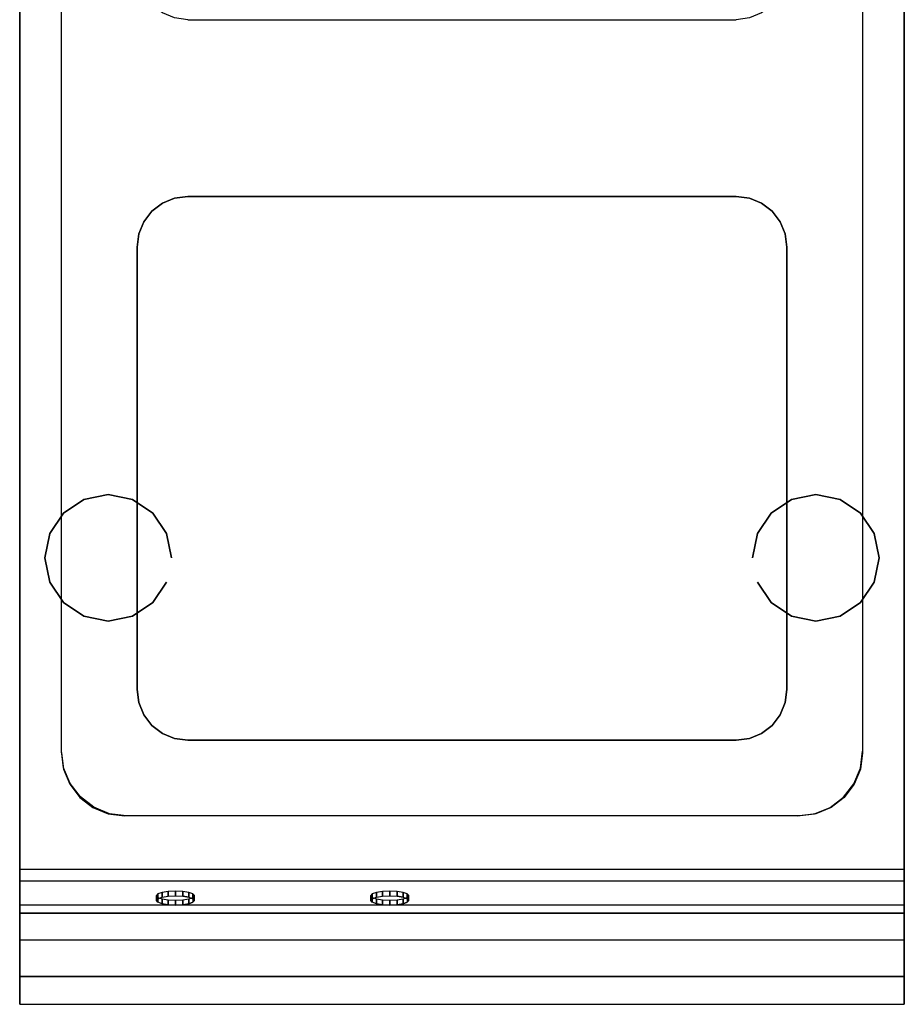
# Model space of a CAD drawing. Units: millimetres. Extents: x 0 to 350, y -700 to 0.
# Drawn here: x 0 to 350, y -700 to -310 of the extents above; entities that cross this region are included whole.
import ezdxf

# ---------------------------------------------------------------- set-up
doc = ezdxf.new("R2010")
doc.units = ezdxf.units.MM
for name, color, linetype in [('200-EquipBlack-3D', 250, 'Continuous'), ('200-EquipGreen-3d', 3, 'Continuous'), ('200-EquipSteel-3D', 9, 'Continuous')]:
    doc.layers.add(name, color=color, linetype=linetype)

msp = doc.modelspace()

# ---------------------------------------------------------------- linework, layer by layer
at = {"layer": '200-EquipGreen-3d'}
for points, invisible_edges in [([(56.33, -657.18, 730.97), (54.71, -659.16, 723.03), (54.14, -658.46, 725.82), (54.71, -657.77, 728.61)], 1), ([(56.33, -657.18, 730.97), (58.77, -656.79, 732.54), (56.33, -659.74, 720.67), (54.71, -659.16, 723.03)], 10), ([(56.33, -659.74, 720.67), (58.77, -656.79, 732.54), (61.64, -656.65, 733.1), (58.77, -660.14, 719.1)], 5), ([(58.77, -660.14, 719.1), (61.64, -656.65, 733.1), (64.51, -656.79, 732.54), (61.64, -660.27, 718.54)], 5), ([(61.64, -660.27, 718.54), (64.51, -660.14, 719.1), (66.94, -657.18, 730.97), (64.51, -656.79, 732.54)], 10), ([(66.94, -657.18, 730.97), (68.57, -657.77, 728.61), (66.94, -659.74, 720.67), (64.51, -660.14, 719.1)], 10), ([(66.94, -659.74, 720.67), (68.57, -659.16, 723.03), (69.14, -658.46, 725.82), (68.57, -657.77, 728.61)], 8), ([(141.13, -657.18, 730.97), (139.51, -659.16, 723.03), (138.94, -658.46, 725.82), (139.51, -657.77, 728.61)], 1), ([(141.13, -657.18, 730.97), (143.57, -656.79, 732.54), (141.13, -659.74, 720.67), (139.51, -659.16, 723.03)], 10), ([(141.13, -659.74, 720.67), (143.57, -656.79, 732.54), (146.44, -656.65, 733.1), (143.57, -660.14, 719.1)], 5), ([(143.57, -660.14, 719.1), (146.44, -656.65, 733.1), (149.31, -656.79, 732.54), (146.44, -660.27, 718.54)], 5), ([(146.44, -660.27, 718.54), (149.31, -660.14, 719.1), (151.74, -657.18, 730.97), (149.31, -656.79, 732.54)], 10), ([(151.74, -657.18, 730.97), (153.36, -657.77, 728.61), (151.74, -659.74, 720.67), (149.31, -660.14, 719.1)], 10), ([(151.74, -659.74, 720.67), (153.36, -659.16, 723.03), (153.94, -658.46, 725.82), (153.36, -657.77, 728.61)], 8)]:
    msp.add_3dface(points, dxfattribs=dict(at, invisible_edges=invisible_edges))
at = {"layer": '200-EquipSteel-3D'}
for points in [[(0, -50, 850), (0, -50, 795.14), (0, -641.27, 795.14), (0, -641.27, 850)], [(0, -50, 795.14), (0, -50, 600), (0, -641.27, 600), (0, -641.27, 795.14)], [(0, -50, 600), (350, -50, 600), (350, -688.58, 600), (0, -688.58, 600)], [(350, -50, 795.14), (350, -50, 600), (350, -641.27, 600), (350, -641.27, 795.14)], [(350, -50, 850), (350, -50, 795.14), (350, -641.27, 795.14), (350, -641.27, 850)], [(66.5, -379.96, 820), (66.5, -379.96, 850), (283.5, -379.96, 850), (283.5, -379.96, 820)], [(46.46, -575, 820), (46.46, -575, 850), (46.46, -400, 850), (46.46, -400, 820)], [(303.54, -400, 820), (303.54, -400, 850), (303.54, -575, 850), (303.54, -575, 820)], [(283.5, -595.04, 820), (283.5, -595.04, 850), (66.5, -595.04, 850), (66.5, -595.04, 820)], [(0, -660.32, 810.12), (0, -663.32, 810.12), (350, -663.32, 810.12), (350, -660.32, 810.12)], [(0, -663.66, 811.19), (0, -663.32, 810.12), (350, -663.32, 810.12), (350, -663.66, 811.19)]]:
    msp.add_3dface(points, dxfattribs=at)
for points, invisible_edges in [([(0, -650.65, 850), (16.5, -600, 850), (16.5, -90, 850), (0, -50, 850)], 5), ([(350, -50, 850), (333.5, -90, 850), (333.5, -600, 850), (350, -650.65, 850)], 5), ([(46.46, -575, 850), (16.5, -599.3, 850), (16.5, -90.7, 850), (46.46, -115, 850)], 13), ([(303.54, -115, 850), (333.5, -90.7, 850), (333.5, -599.41, 850), (303.54, -575, 850)], 13), ([(47.14, -394.81, 850), (47.14, -295.19, 850), (46.46, -290, 850), (46.46, -400, 850)], 5), ([(302.86, -295.19, 850), (302.86, -394.81, 850), (303.54, -400, 850), (303.54, -290, 850)], 5), ([(49.14, -389.98, 850), (49.14, -300.02, 850), (47.14, -295.19, 850), (47.14, -394.81, 850)], 5), ([(300.86, -300.02, 850), (300.86, -389.98, 850), (302.86, -394.81, 850), (302.86, -295.19, 850)], 5), ([(52.33, -385.83, 850), (52.33, -304.17, 850), (49.14, -300.02, 850), (49.14, -389.98, 850)], 5), ([(297.67, -304.17, 850), (297.67, -385.83, 850), (300.86, -389.98, 850), (300.86, -300.02, 850)], 5), ([(56.48, -382.65, 850), (56.48, -307.36, 850), (52.33, -304.17, 850), (52.33, -385.83, 850)], 5), ([(61.31, -380.64, 850), (61.31, -309.36, 850), (56.48, -307.36, 850), (56.48, -382.65, 850)], 5), ([(288.69, -309.36, 850), (288.69, -380.64, 850), (293.52, -382.65, 850), (293.52, -307.36, 850)], 5), ([(293.52, -307.36, 850), (293.52, -382.65, 850), (297.67, -385.83, 850), (297.67, -304.17, 850)], 5), ([(66.5, -379.96, 850), (66.5, -310.04, 850), (61.31, -309.36, 850), (61.31, -380.64, 850)], 5), ([(66.5, -310.04, 850), (283.5, -310.04, 850), (283.5, -379.96, 850), (66.5, -379.96, 850)], 10), ([(283.5, -310.04, 850), (283.5, -379.96, 850), (288.69, -380.64, 850), (288.69, -309.36, 850)], 5), ([(56.48, -382.65, 820), (56.48, -382.65, 850), (61.31, -380.64, 850), (61.31, -380.64, 820)], 5), ([(61.31, -380.64, 820), (61.31, -594.36, 820), (56.48, -592.36, 820), (56.48, -382.65, 820)], 5), ([(61.31, -380.64, 820), (61.31, -380.64, 850), (66.5, -379.96, 850), (66.5, -379.96, 820)], 1), ([(66.5, -379.96, 820), (66.5, -595.04, 820), (61.31, -594.36, 820), (61.31, -380.64, 820)], 5), ([(66.5, -379.96, 820), (283.5, -379.96, 820), (283.5, -595.04, 820), (66.5, -595.04, 820)], 10), ([(283.5, -379.96, 820), (283.5, -379.96, 850), (288.69, -380.64, 850), (288.69, -380.64, 820)], 4), ([(283.5, -595.04, 820), (283.5, -379.96, 820), (288.69, -380.64, 820), (288.69, -594.36, 820)], 5), ([(288.69, -380.64, 820), (288.69, -380.64, 850), (293.52, -382.65, 850), (293.52, -382.65, 820)], 5), ([(288.69, -594.36, 820), (288.69, -380.64, 820), (293.52, -382.65, 820), (293.52, -592.36, 820)], 5), ([(52.33, -385.83, 820), (52.33, -385.83, 850), (56.48, -382.65, 850), (56.48, -382.65, 820)], 4), ([(56.48, -382.65, 820), (56.48, -592.36, 820), (52.33, -589.17, 820), (52.33, -385.83, 820)], 5), ([(293.52, -382.65, 820), (293.52, -382.65, 850), (297.67, -385.83, 850), (297.67, -385.83, 820)], 1), ([(293.52, -592.36, 820), (293.52, -382.65, 820), (297.67, -385.83, 820), (297.67, -589.17, 820)], 5), ([(49.14, -389.98, 820), (49.14, -389.98, 850), (52.33, -385.83, 850), (52.33, -385.83, 820)], 1), ([(52.33, -385.83, 820), (52.33, -589.17, 820), (49.14, -585.02, 820), (49.14, -389.98, 820)], 5), ([(297.67, -385.83, 820), (297.67, -385.83, 850), (300.86, -389.98, 850), (300.86, -389.98, 820)], 4), ([(297.67, -589.17, 820), (297.67, -385.83, 820), (300.86, -389.98, 820), (300.86, -585.02, 820)], 5), ([(47.14, -394.81, 820), (47.14, -394.81, 850), (49.14, -389.98, 850), (49.14, -389.98, 820)], 5), ([(49.14, -389.98, 820), (49.14, -585.02, 820), (47.14, -580.19, 820), (47.14, -394.81, 820)], 5), ([(300.86, -389.98, 820), (300.86, -389.98, 850), (302.86, -394.81, 850), (302.86, -394.81, 820)], 5), ([(300.86, -585.02, 820), (300.86, -389.98, 820), (302.86, -394.81, 820), (302.86, -580.19, 820)], 5), ([(46.46, -400, 820), (46.46, -400, 850), (47.14, -394.81, 850), (47.14, -394.81, 820)], 4), ([(47.14, -394.81, 820), (47.14, -580.19, 820), (46.46, -575, 820), (46.46, -400, 820)], 1), ([(302.86, -394.81, 820), (302.86, -394.81, 850), (303.54, -400, 850), (303.54, -400, 820)], 1), ([(302.86, -580.19, 820), (302.86, -394.81, 820), (303.54, -400, 820), (303.54, -575, 820)], 1), ([(47.14, -580.19, 850), (17.38, -605.95, 850), (16.5, -599.3, 850), (46.46, -575, 850)], 5), ([(47.14, -580.19, 820), (47.14, -580.19, 850), (46.46, -575, 850), (46.46, -575, 820)], 1), ([(302.86, -580.19, 850), (332.62, -606.05, 850), (333.5, -599.41, 850), (303.54, -575, 850)], 5), ([(303.54, -575, 820), (303.54, -575, 850), (302.86, -580.19, 850), (302.86, -580.19, 820)], 4), ([(49.14, -585.02, 850), (19.94, -612.15, 850), (17.38, -605.95, 850), (47.14, -580.19, 850)], 5), ([(49.14, -585.02, 820), (49.14, -585.02, 850), (47.14, -580.19, 850), (47.14, -580.19, 820)], 5), ([(300.86, -585.02, 850), (330.05, -612.24, 850), (332.62, -606.05, 850), (302.86, -580.19, 850)], 5), ([(302.86, -580.19, 820), (302.86, -580.19, 850), (300.86, -585.02, 850), (300.86, -585.02, 820)], 5), ([(52.33, -589.17, 850), (24.03, -617.47, 850), (19.94, -612.15, 850), (49.14, -585.02, 850)], 5), ([(52.33, -589.17, 820), (52.33, -589.17, 850), (49.14, -585.02, 850), (49.14, -585.02, 820)], 4), ([(297.67, -589.17, 850), (325.97, -617.55, 850), (330.05, -612.24, 850), (300.86, -585.02, 850)], 5), ([(300.86, -585.02, 820), (300.86, -585.02, 850), (297.67, -589.17, 850), (297.67, -589.17, 820)], 1), ([(56.48, -592.36, 850), (29.35, -621.56, 850), (24.03, -617.47, 850), (52.33, -589.17, 850)], 5), ([(56.48, -592.36, 820), (56.48, -592.36, 850), (52.33, -589.17, 850), (52.33, -589.17, 820)], 1), ([(293.52, -592.36, 850), (320.64, -621.61, 850), (325.97, -617.55, 850), (297.67, -589.17, 850)], 5), ([(297.67, -589.17, 820), (297.67, -589.17, 850), (293.52, -592.36, 850), (293.52, -592.36, 820)], 4), ([(61.31, -594.36, 850), (35.55, -624.13, 850), (29.35, -621.56, 850), (56.48, -592.36, 850)], 5), ([(66.5, -595.04, 850), (42.2, -625, 850), (35.55, -624.13, 850), (61.31, -594.36, 850)], 5), ([(66.5, -595.04, 850), (283.5, -595.04, 850), (307.8, -625, 850), (42.2, -625, 850)], 10), ([(61.31, -594.36, 820), (61.31, -594.36, 850), (56.48, -592.36, 850), (56.48, -592.36, 820)], 5), ([(66.5, -595.04, 820), (66.5, -595.04, 850), (61.31, -594.36, 850), (61.31, -594.36, 820)], 4), ([(283.5, -595.04, 850), (307.8, -625, 850), (314.44, -624.15, 850), (288.69, -594.36, 850)], 5), ([(288.69, -594.36, 820), (288.69, -594.36, 850), (283.5, -595.04, 850), (283.5, -595.04, 820)], 1), ([(288.69, -594.36, 850), (314.44, -624.15, 850), (320.64, -621.61, 850), (293.52, -592.36, 850)], 5), ([(293.52, -592.36, 820), (293.52, -592.36, 850), (288.69, -594.36, 850), (288.69, -594.36, 820)], 5), ([(17.35, -606.47, 850), (0, -650.65, 850), (16.5, -600, 850)], 3), ([(332.65, -606.47, 850), (350, -650.65, 850), (333.5, -600, 850)], 3), ([(19.85, -612.5, 850), (0, -650.65, 850), (17.35, -606.47, 850)], 3), ([(330.15, -612.5, 850), (350, -650.65, 850), (332.65, -606.47, 850)], 3), ([(23.82, -617.68, 850), (0, -650.65, 850), (19.85, -612.5, 850)], 3), ([(326.18, -617.68, 850), (350, -650.65, 850), (330.15, -612.5, 850)], 3), ([(29, -621.65, 850), (0, -650.65, 850), (23.82, -617.68, 850)], 3), ([(321, -621.65, 850), (350, -650.65, 850), (326.18, -617.68, 850)], 3), ([(35.03, -624.15, 850), (0, -650.65, 850), (29, -621.65, 850)], 3), ([(314.97, -624.15, 850), (350, -650.65, 850), (321, -621.65, 850)], 3), ([(41.5, -625, 850), (0, -650.65, 850), (35.03, -624.15, 850)], 3), ([(350, -650.65, 850), (308.5, -625, 850), (41.5, -625, 850), (0, -650.65, 850)], 5), ([(308.5, -625, 850), (350, -650.65, 850), (314.97, -624.15, 850)], 3), ([(0, -699.47, 625.51), (0, -641.23, 625.51), (0, -641.27, 600), (0, -688.58, 600)], 1), ([(0, -646.09, 776.28), (0, -641.27, 776.28), (0, -641.27, 769.15), (0, -645.79, 769.15)], 5), ([(0, -694.38, 637.84), (0, -641.27, 637.84), (0, -641.27, 632.75), (0, -699.51, 632.75)], 5), ([(0, -699.51, 632.75), (0, -641.27, 632.75), (0, -641.27, 625.51), (0, -699.47, 625.51)], 5), ([(0, -645.79, 769.15), (0, -641.27, 769.15), (0, -641.27, 646.05), (0, -674.06, 646.05)], 5), ([(0, -674.06, 646.05), (0, -641.27, 646.05), (0, -641.27, 637.84), (0, -694.38, 637.84)], 5), ([(0, -663.32, 818.56), (0, -641.27, 818.56), (0, -641.27, 850), (0, -650.65, 850)], 5), ([(0, -660.32, 810.12), (0, -641.27, 810.12), (0, -641.27, 783.12), (0, -647.65, 783.12)], 5), ([(0, -647.65, 783.12), (0, -641.27, 783.12), (0, -641.27, 776.28), (0, -646.09, 776.28)], 5), ([(0, -664.08, 814.34), (0, -641.27, 814.34), (0, -641.27, 811.19), (0, -663.66, 811.19)], 5), ([(0, -663.66, 811.19), (0, -641.27, 811.19), (0, -641.27, 810.12), (0, -663.32, 810.12)], 5), ([(0, -663.66, 817.49), (0, -641.27, 817.49), (0, -641.27, 818.56), (0, -663.32, 818.56)], 5), ([(0, -663.88, 816.55), (0, -641.27, 816.55), (0, -641.27, 817.49), (0, -663.66, 817.49)], 5), ([(0, -663.88, 816.55), (0, -641.27, 816.55), (0, -641.27, 814.34), (0, -664.08, 814.34)], 5), ([(350, -699.47, 625.51), (350, -641.23, 625.51), (350, -641.27, 600), (350, -688.58, 600)], 1), ([(350, -646.09, 776.28), (350, -641.27, 776.28), (350, -641.27, 769.15), (350, -645.79, 769.15)], 5), ([(350, -645.79, 769.15), (350, -641.27, 769.15), (350, -641.27, 646.05), (350, -674.06, 646.05)], 5), ([(350, -699.51, 632.75), (350, -641.27, 632.75), (350, -641.27, 625.51), (350, -699.47, 625.51)], 5), ([(350, -694.38, 637.84), (350, -641.27, 637.84), (350, -641.27, 632.75), (350, -699.51, 632.75)], 5), ([(350, -674.06, 646.05), (350, -641.27, 646.05), (350, -641.27, 637.84), (350, -694.38, 637.84)], 5), ([(350, -663.32, 818.56), (350, -641.27, 818.56), (350, -641.27, 850), (350, -650.65, 850)], 5), ([(350, -660.32, 810.12), (350, -641.27, 810.12), (350, -641.27, 783.12), (350, -647.65, 783.12)], 5), ([(350, -647.65, 783.12), (350, -641.27, 783.12), (350, -641.27, 776.28), (350, -646.09, 776.28)], 5), ([(350, -663.88, 816.55), (350, -641.27, 816.55), (350, -641.27, 814.34), (350, -664.08, 814.34)], 5), ([(350, -663.88, 816.55), (350, -641.27, 816.55), (350, -641.27, 817.49), (350, -663.66, 817.49)], 5), ([(350, -663.66, 817.49), (350, -641.27, 817.49), (350, -641.27, 818.56), (350, -663.32, 818.56)], 5), ([(350, -663.66, 811.19), (350, -641.27, 811.19), (350, -641.27, 810.12), (350, -663.32, 810.12)], 5), ([(350, -664.08, 814.34), (350, -641.27, 814.34), (350, -641.27, 811.19), (350, -663.66, 811.19)], 5), ([(0, -646.09, 776.28), (0, -645.79, 769.15), (350, -645.79, 769.15), (350, -646.09, 776.28)], 14), ([(0, -645.79, 769.15), (0, -674.06, 646.05), (350, -674.06, 646.05), (350, -645.79, 769.15)], 8), ([(0, -647.65, 783.12), (0, -646.09, 776.28), (350, -646.09, 776.28), (350, -647.65, 783.12)], 8), ([(0, -660.32, 810.12), (0, -647.65, 783.12), (350, -647.65, 783.12), (350, -660.32, 810.12)], 10), ([(0, -663.32, 818.56), (0, -650.65, 850), (350, -650.65, 850), (350, -663.32, 818.56)], 8), ([(0, -663.66, 817.49), (0, -663.32, 818.56), (350, -663.32, 818.56), (350, -663.66, 817.49)], 10), ([(0, -663.88, 816.55), (0, -663.66, 817.49), (350, -663.66, 817.49), (350, -663.88, 816.55)], 10), ([(0, -663.66, 811.19), (0, -664.08, 814.34), (350, -664.08, 814.34), (350, -663.66, 811.19)], 10), ([(0, -664.08, 814.34), (0, -663.88, 816.55), (350, -663.88, 816.55), (350, -664.08, 814.34)], 10), ([(0, -674.06, 646.05), (0, -694.38, 637.84), (350, -694.38, 637.84), (350, -674.06, 646.05)], 14), ([(0, -699.47, 625.51), (0, -688.58, 600), (350, -688.58, 600), (350, -699.47, 625.51)], 8), ([(0, -694.38, 637.84), (0, -699.51, 632.75), (350, -699.51, 632.75), (350, -694.38, 637.84)], 8), ([(0, -699.51, 632.75), (0, -699.47, 625.51), (350, -699.47, 625.51), (350, -699.51, 632.75)], 10)]:
    msp.add_3dface(points, dxfattribs=dict(at, invisible_edges=invisible_edges))

# ---------------------------------------------------------------- meshes
at = {"layer": '200-EquipBlack-3D'}
mesh = msp.add_polymesh((2, 16), dxfattribs=dict(at, n_close=True))
for k, corner in enumerate([(60, -522.91, 570), (58.1, -513.34, 570), (52.68, -505.23, 570), (44.57, -499.81, 570), (35, -497.91, 570), (25.43, -499.81, 570), (17.32, -505.23, 570), (11.9, -513.34, 570), (10, -522.91, 570), (11.9, -532.47, 570), (17.32, -540.58, 570), (25.43, -546, 570), (35, -547.91, 570), (44.57, -546, 570), (52.68, -540.58, 570), (58.1, -532.47, 570), (60, -522.91, 600), (58.1, -513.34, 600), (52.68, -505.23, 600), (44.57, -499.81, 600), (35, -497.91, 600), (25.43, -499.81, 600), (17.32, -505.23, 600), (11.9, -513.34, 600), (10, -522.91, 600), (11.9, -532.47, 600), (17.32, -540.58, 600), (25.43, -546, 600), (35, -547.91, 600), (44.57, -546, 600), (52.68, -540.58, 600), (58.1, -532.47, 600)]):
    mesh.set_mesh_vertex(divmod(k, 16), corner)
mesh = msp.add_polymesh((2, 16), dxfattribs=dict(at, n_close=True))
for k, corner in enumerate([(290, -522.91, 570), (291.9, -513.34, 570), (297.32, -505.23, 570), (305.43, -499.81, 570), (315, -497.91, 570), (324.57, -499.81, 570), (332.68, -505.23, 570), (338.1, -513.34, 570), (340, -522.91, 570), (338.1, -532.47, 570), (332.68, -540.58, 570), (324.57, -546, 570), (315, -547.91, 570), (305.43, -546, 570), (297.32, -540.58, 570), (291.9, -532.47, 570), (290, -522.91, 600), (291.9, -513.34, 600), (297.32, -505.23, 600), (305.43, -499.81, 600), (315, -497.91, 600), (324.57, -499.81, 600), (332.68, -505.23, 600), (338.1, -513.34, 600), (340, -522.91, 600), (338.1, -532.47, 600), (332.68, -540.58, 600), (324.57, -546, 600), (315, -547.91, 600), (305.43, -546, 600), (297.32, -540.58, 600), (291.9, -532.47, 600)]):
    mesh.set_mesh_vertex(divmod(k, 16), corner)
at = {"layer": '200-EquipGreen-3d'}
mesh = msp.add_polymesh((2, 16), dxfattribs=dict(at, n_close=True))
for k, corner in enumerate([(69.14, -656.52, 725.34), (68.57, -655.83, 728.12), (66.94, -655.24, 730.48), (64.51, -654.85, 732.06), (61.64, -654.71, 732.62), (58.77, -654.85, 732.06), (56.33, -655.24, 730.48), (54.71, -655.83, 728.12), (54.14, -656.52, 725.34), (54.71, -657.22, 722.55), (56.33, -657.8, 720.19), (58.77, -658.19, 718.61), (61.64, -658.33, 718.06), (64.51, -658.19, 718.61), (66.94, -657.8, 720.19), (68.57, -657.22, 722.55), (69.14, -658.46, 725.82), (68.57, -657.77, 728.61), (66.94, -657.18, 730.97), (64.51, -656.79, 732.54), (61.64, -656.65, 733.1), (58.77, -656.79, 732.54), (56.33, -657.18, 730.97), (54.71, -657.77, 728.61), (54.14, -658.46, 725.82), (54.71, -659.16, 723.03), (56.33, -659.74, 720.67), (58.77, -660.14, 719.1), (61.64, -660.27, 718.54), (64.51, -660.14, 719.1), (66.94, -659.74, 720.67), (68.57, -659.16, 723.03)]):
    mesh.set_mesh_vertex(divmod(k, 16), corner)
mesh = msp.add_polymesh((2, 16), dxfattribs=dict(at, n_close=True))
for k, corner in enumerate([(153.94, -656.52, 725.34), (153.36, -655.83, 728.12), (151.74, -655.24, 730.48), (149.31, -654.85, 732.06), (146.44, -654.71, 732.62), (143.57, -654.85, 732.06), (141.13, -655.24, 730.48), (139.51, -655.83, 728.12), (138.94, -656.52, 725.34), (139.51, -657.22, 722.55), (141.13, -657.8, 720.19), (143.57, -658.19, 718.61), (146.44, -658.33, 718.06), (149.31, -658.19, 718.61), (151.74, -657.8, 720.19), (153.36, -657.22, 722.55), (153.94, -658.46, 725.82), (153.36, -657.77, 728.61), (151.74, -657.18, 730.97), (149.31, -656.79, 732.54), (146.44, -656.65, 733.1), (143.57, -656.79, 732.54), (141.13, -657.18, 730.97), (139.51, -657.77, 728.61), (138.94, -658.46, 725.82), (139.51, -659.16, 723.03), (141.13, -659.74, 720.67), (143.57, -660.14, 719.1), (146.44, -660.27, 718.54), (149.31, -660.14, 719.1), (151.74, -659.74, 720.67), (153.36, -659.16, 723.03)]):
    mesh.set_mesh_vertex(divmod(k, 16), corner)

doc.saveas('drawing.dxf')
